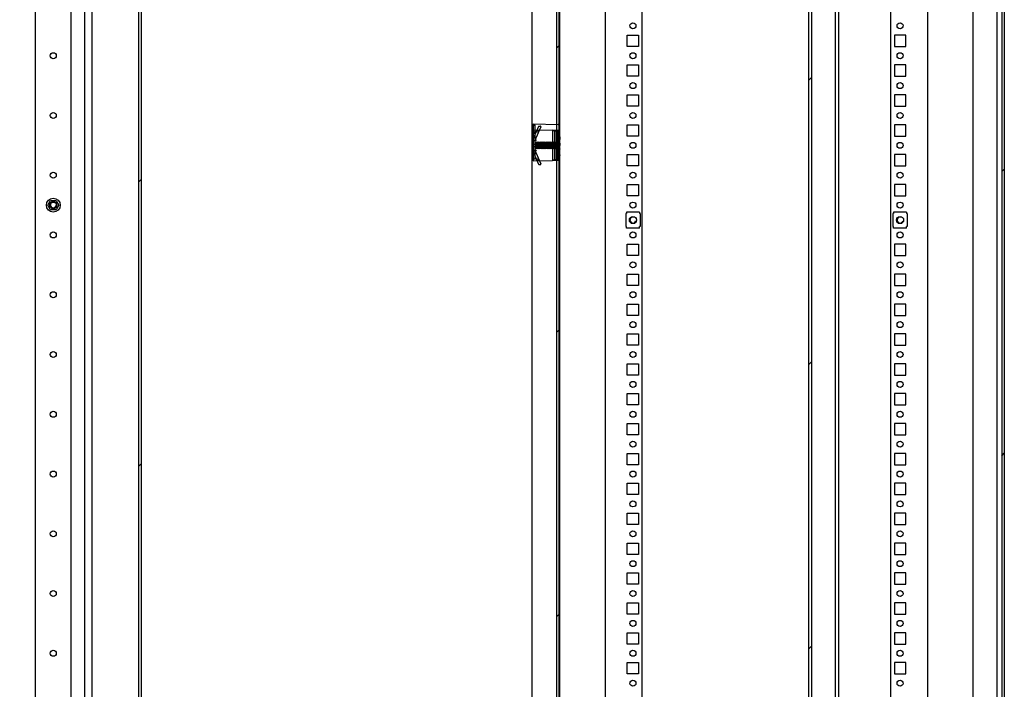
# Model space of a CAD drawing. Units: millimetres. Extents: x 160 to 1001, y 1 to 595.
# Drawn here: x 298 to 380, y 226 to 282 of the extents above; entities that cross this region are included whole.
import ezdxf

# ---------------------------------------------------------------- set-up
doc = ezdxf.new("R2010")
doc.units = ezdxf.units.MM
doc.header["$LTSCALE"] = 46.255
doc.layers.get('0').update_dxf_attribs({"linetype": 'CONTINUOUS'})
for name, color, linetype in [('02___PRT_ALL_AXES', 7, 'CONTINUOUS'), ('ALL_AXES', 7, 'CONTINUOUS'), ('ALL_FEATURES', 7, 'CONTINUOUS'), ('ARRONDIS', 7, 'CONTINUOUS')]:
    doc.layers.add(name, color=color, linetype=linetype)
pattern_1 = [(45, (159.88, 1.127), (-11.89354, 11.89354), [])]

msp = doc.modelspace()

# ---------------------------------------------------------------- hatches: boundary and pattern name
at = {"linetype": 'Continuous'}
h = msp.add_hatch(color=2, dxfattribs=at)
h.paths.add_polyline_path([(307.81089, 196.14322), (307.81089, 196.24322), (307.91089, 196.24322)])
edge = h.paths.add_edge_path()
edge.add_line((188.21089, 196.24322), (188.21089, 196.14322))
edge.add_line((188.11089, 196.24322), (188.21089, 196.14322))
edge.add_line((188.11089, 196.24322), (188.21089, 196.24322))
edge = h.paths.add_edge_path()
edge.add_line((188.21458, 395.94322), (188.21458, 395.84322))
edge.add_line((188.21458, 395.84322), (188.11458, 395.84322))
edge.add_line((188.21458, 395.94322), (188.11458, 395.84322))
h.paths.add_polyline_path([(307.80719, 395.84322), (307.80719, 395.94322), (307.90719, 395.84322)])
h = msp.add_hatch(dxfattribs=at)
h.set_pattern_fill('DEFAULT__54', color=2, scale=16.82, angle=45, style=0, pattern_type=0)
h.set_pattern_definition(pattern_1)
edge = h.paths.add_edge_path()
edge.add_line((308.01089, 395.84322), (308.01089, 196.24322))
edge.add_line((307.81089, 196.24322), (308.01089, 196.24322))
edge.add_line((307.81089, 395.84322), (307.81089, 196.24322))
edge.add_line((307.81089, 395.84322), (308.01089, 395.84322))
h = msp.add_hatch(dxfattribs=at)
h.set_pattern_fill('DEFAULT__6', color=2, scale=16.82, angle=45, style=0, pattern_type=0)
h.set_pattern_definition(pattern_1)
edge = h.paths.add_edge_path()
edge.add_line((380.24228, 395.54322), (380.24228, 394.61822))
edge.add_spline(control_points=[(380.16905, 394.44144), (380.21656, 394.48895), (380.24228, 394.55102), (380.24228, 394.61822)], knot_values=[0, 0, 0, 0, 1, 1, 1, 1], weights=[1, 0.94925302, 0.94925302, 1], degree=3, periodic=0)
edge.add_line((380.16905, 394.44144), (379.92083, 394.19322))
edge.add_line((379.77941, 394.33464), (379.92083, 394.19322))
edge.add_line((380.02763, 394.58286), (379.77941, 394.33464))
edge.add_spline(control_points=[(380.02763, 394.58286), (380.03713, 394.59236), (380.04228, 394.60478), (380.04228, 394.61822)], knot_values=[0, 0, 0, 0, 1, 1, 1, 1], weights=[1, 0.94925302, 0.94925302, 1], degree=3, periodic=0)
edge.add_line((380.04228, 395.54322), (380.04228, 394.61822))
edge.add_spline(control_points=[(380.04228, 395.54322), (380.04228, 395.66037), (379.95943, 395.74322), (379.84228, 395.74322)], knot_values=[0, 0, 0, 0, 1, 1, 1, 1], weights=[1, 0.80473785, 0.80473785, 1], degree=3, periodic=0)
edge.add_line((379.84228, 395.74322), (379.04228, 395.74322))
edge.add_spline(control_points=[(378.84228, 395.54322), (378.84228, 395.66037), (378.92512, 395.74322), (379.04228, 395.74322)], knot_values=[0, 0, 0, 0, 1, 1, 1, 1], weights=[1, 0.80473785, 0.80473785, 1], degree=3, periodic=0)
edge.add_line((378.84228, 395.54322), (378.84228, 394.34322))
edge.add_line((378.84228, 394.34322), (378.64228, 394.34322))
edge.add_line((378.64228, 395.54322), (378.64228, 394.34322))
edge.add_spline(control_points=[(378.64228, 395.54322), (378.64228, 395.77753), (378.80796, 395.94322), (379.04228, 395.94322)], knot_values=[0, 0, 0, 0, 1, 1, 1, 1], weights=[1, 0.80473785, 0.80473785, 1], degree=3, periodic=0)
edge.add_line((379.84228, 395.94322), (379.04228, 395.94322))
edge.add_spline(control_points=[(380.24228, 395.54322), (380.24228, 395.77753), (380.07659, 395.94322), (379.84228, 395.94322)], knot_values=[0, 0, 0, 0, 1, 1, 1, 1], weights=[1, 0.80473785, 0.80473785, 1], degree=3, periodic=0)
edge = h.paths.add_edge_path()
edge.add_line((380.24228, 393.06822), (380.24228, 199.01822))
edge.add_spline(control_points=[(380.16905, 198.84144), (380.21656, 198.88895), (380.24228, 198.95102), (380.24228, 199.01822)], knot_values=[0, 0, 0, 0, 1, 1, 1, 1], weights=[1, 0.94925302, 0.94925302, 1], degree=3, periodic=0)
edge.add_line((380.16905, 198.84144), (379.92083, 198.59322))
edge.add_line((379.77941, 198.73464), (379.92083, 198.59322))
edge.add_line((380.02763, 198.98286), (379.77941, 198.73464))
edge.add_spline(control_points=[(380.02763, 198.98286), (380.03713, 198.99236), (380.04228, 199.00478), (380.04228, 199.01822)], knot_values=[0, 0, 0, 0, 1, 1, 1, 1], weights=[1, 0.94925302, 0.94925302, 1], degree=3, periodic=0)
edge.add_line((380.04228, 393.06822), (380.04228, 199.01822))
edge.add_spline(control_points=[(380.02763, 393.10357), (380.03713, 393.09407), (380.04228, 393.08165), (380.04228, 393.06822)], knot_values=[0, 0, 0, 0, 1, 1, 1, 1], weights=[1, 0.94925302, 0.94925302, 1], degree=3, periodic=0)
edge.add_line((380.02763, 393.10357), (379.77941, 393.35179))
edge.add_line((379.77941, 393.35179), (379.92083, 393.49322))
edge.add_line((380.16905, 393.24499), (379.92083, 393.49322))
edge.add_spline(control_points=[(380.16905, 393.24499), (380.21656, 393.19748), (380.24228, 393.13541), (380.24228, 393.06822)], knot_values=[0, 0, 0, 0, 1, 1, 1, 1], weights=[1, 0.94925302, 0.94925302, 1], degree=3, periodic=0)
edge = h.paths.add_edge_path()
edge.add_line((380.24228, 197.46822), (380.24228, 196.54322))
edge.add_spline(control_points=[(380.24228, 196.54322), (380.24228, 196.3089), (380.07659, 196.14322), (379.84228, 196.14322)], knot_values=[0, 0, 0, 0, 1, 1, 1, 1], weights=[1, 0.80473785, 0.80473785, 1], degree=3, periodic=0)
edge.add_line((379.84228, 196.14322), (379.04228, 196.14322))
edge.add_spline(control_points=[(378.64228, 196.54322), (378.64228, 196.3089), (378.80796, 196.14322), (379.04228, 196.14322)], knot_values=[0, 0, 0, 0, 1, 1, 1, 1], weights=[1, 0.80473785, 0.80473785, 1], degree=3, periodic=0)
edge.add_line((378.64228, 197.74322), (378.64228, 196.54322))
edge.add_line((378.84228, 197.74322), (378.64228, 197.74322))
edge.add_line((378.84228, 197.74322), (378.84228, 196.54322))
edge.add_spline(control_points=[(378.84228, 196.54322), (378.84228, 196.42606), (378.92512, 196.34322), (379.04228, 196.34322)], knot_values=[0, 0, 0, 0, 1, 1, 1, 1], weights=[1, 0.80473785, 0.80473785, 1], degree=3, periodic=0)
edge.add_line((379.84228, 196.34322), (379.04228, 196.34322))
edge.add_spline(control_points=[(380.04228, 196.54322), (380.04228, 196.42606), (379.95943, 196.34322), (379.84228, 196.34322)], knot_values=[0, 0, 0, 0, 1, 1, 1, 1], weights=[1, 0.80473785, 0.80473785, 1], degree=3, periodic=0)
edge.add_line((380.04228, 197.46822), (380.04228, 196.54322))
edge.add_spline(control_points=[(380.02763, 197.50357), (380.03713, 197.49407), (380.04228, 197.48165), (380.04228, 197.46822)], knot_values=[0, 0, 0, 0, 1, 1, 1, 1], weights=[1, 0.94925302, 0.94925302, 1], degree=3, periodic=0)
edge.add_line((380.02763, 197.50357), (379.77941, 197.75179))
edge.add_line((379.77941, 197.75179), (379.92083, 197.89322))
edge.add_line((380.16905, 197.64499), (379.92083, 197.89322))
edge.add_spline(control_points=[(380.16905, 197.64499), (380.21656, 197.59748), (380.24228, 197.53541), (380.24228, 197.46822)], knot_values=[0, 0, 0, 0, 1, 1, 1, 1], weights=[1, 0.94925302, 0.94925302, 1], degree=3, periodic=0)
h = msp.add_hatch(dxfattribs=at)
h.set_pattern_fill('DEFAULT__15', color=2, scale=16.82, angle=45, style=0, pattern_type=0)
h.set_pattern_definition(pattern_1)
edge = h.paths.add_edge_path()
edge.add_line((364.11728, 390.24322), (364.11728, 199.24322))
edge.add_spline(control_points=[(364.36728, 198.99322), (364.22083, 198.99322), (364.11728, 199.09677), (364.11728, 199.24322)], knot_values=[0, 0, 0, 0, 1, 1, 1, 1], weights=[1, 0.80473785, 0.80473785, 1], degree=3, periodic=0)
edge.add_line((364.36728, 198.99322), (365.86728, 198.99322))
edge.add_spline(control_points=[(366.11728, 199.24322), (366.11728, 199.09677), (366.01372, 198.99322), (365.86728, 198.99322)], knot_values=[0, 0, 0, 0, 1, 1, 1, 1], weights=[1, 0.80473785, 0.80473785, 1], degree=3, periodic=0)
edge.add_line((366.11728, 199.24322), (366.11728, 200.74322))
edge.add_line((366.11728, 200.74322), (366.36728, 200.74322))
edge.add_line((366.36728, 199.24322), (366.36728, 200.74322))
edge.add_spline(control_points=[(366.36728, 199.24322), (366.36728, 198.95032), (366.16017, 198.74322), (365.86728, 198.74322)], knot_values=[0, 0, 0, 0, 1, 1, 1, 1], weights=[1, 0.80473785, 0.80473785, 1], degree=3, periodic=0)
edge.add_line((364.36728, 198.74322), (365.86728, 198.74322))
edge.add_spline(control_points=[(364.36728, 198.74322), (364.07438, 198.74322), (363.86728, 198.95032), (363.86728, 199.24322)], knot_values=[0, 0, 0, 0, 1, 1, 1, 1], weights=[1, 0.80473785, 0.80473785, 1], degree=3, periodic=0)
edge.add_line((363.86728, 390.24322), (363.86728, 199.24322))
edge.add_spline(control_points=[(364.36728, 390.74322), (364.07438, 390.74322), (363.86728, 390.53611), (363.86728, 390.24322)], knot_values=[0, 0, 0, 0, 1, 1, 1, 1], weights=[1, 0.80473785, 0.80473785, 1], degree=3, periodic=0)
edge.add_line((364.36728, 390.74322), (365.86728, 390.74322))
edge.add_spline(control_points=[(366.36728, 390.24322), (366.36728, 390.53611), (366.16017, 390.74322), (365.86728, 390.74322)], knot_values=[0, 0, 0, 0, 1, 1, 1, 1], weights=[1, 0.80473785, 0.80473785, 1], degree=3, periodic=0)
edge.add_line((366.36728, 390.24322), (366.36728, 388.74322))
edge.add_line((366.11728, 388.74322), (366.36728, 388.74322))
edge.add_line((366.11728, 390.24322), (366.11728, 388.74322))
edge.add_spline(control_points=[(366.11728, 390.24322), (366.11728, 390.38966), (366.01372, 390.49322), (365.86728, 390.49322)], knot_values=[0, 0, 0, 0, 1, 1, 1, 1], weights=[1, 0.80473785, 0.80473785, 1], degree=3, periodic=0)
edge.add_line((364.36728, 390.49322), (365.86728, 390.49322))
edge.add_spline(control_points=[(364.36728, 390.49322), (364.22083, 390.49322), (364.11728, 390.38966), (364.11728, 390.24322)], knot_values=[0, 0, 0, 0, 1, 1, 1, 1], weights=[1, 0.80473785, 0.80473785, 1], degree=3, periodic=0)
h = msp.add_hatch(dxfattribs=at)
h.set_pattern_fill('DEFAULT__8', color=2, scale=16.82, angle=45, style=0, pattern_type=0)
h.set_pattern_definition(pattern_1)
edge = h.paths.add_edge_path()
edge.add_line((342.9923, 201.94322), (342.9923, 390.14322))
edge.add_line((342.7923, 201.94322), (342.9923, 201.94322))
edge.add_line((342.7923, 201.94322), (342.7923, 390.14322))
edge.add_line((342.7923, 390.14322), (342.9923, 390.14322))

# ---------------------------------------------------------------- linework, layer by layer
at = {"color": 7, "linetype": 'Continuous'}
for p, q in [((307.81089, 196.04322), (307.81089, 395.84322)), ((308.01089, 395.84322), (308.01089, 196.24322)), ((346.84228, 394.84322), (346.84228, 196.76827)), ((373.84228, 196.76827), (373.84228, 394.84322)), ((377.64228, 198.65822), (377.64228, 393.42822)), ((380.04228, 393.06822), (380.04228, 199.01822)), ((380.24228, 393.06822), (380.24228, 199.01822)), ((349.94228, 199.84322), (349.94228, 392.24322)), ((370.74228, 199.84322), (370.74228, 392.24322)), ((303.91089, 200.04322), (303.91089, 392.04322)), ((340.6923, 390.7074), (340.6923, 200.3074)), ((303.26089, 390.34322), (303.26089, 201.74322)), ((342.7923, 201.94322), (342.7923, 390.14322)), ((342.9923, 201.94322), (342.9923, 390.14322)), ((363.86728, 390.24322), (363.86728, 199.24322)), ((364.11728, 390.24322), (364.11728, 199.24322)), ((366.11728, 199.24322), (366.11728, 390.24322)), ((366.36728, 390.24322), (366.36728, 206.54322)), ((379.64228, 206.44322), (379.64228, 385.64322)), ((343.04228, 271.79322), (343.04228, 300.24322)), ((342.99229, 271.59322), (343.04153, 271.59322)), ((343.0504, 271.79322), (342.9923, 271.79322)), ((342.9923, 271.74322), (343.04153, 271.74322)), ((342.9923, 271.55988), (343.04005, 271.55988)), ((343.0504, 271.39322), (342.9923, 271.39322)), ((342.9923, 271.34322), (343.0504, 271.34322)), ((343.0504, 271.27655), (342.9923, 271.27655)), ((342.99424, 271.53488), (343.0371, 271.53488)), ((342.99867, 271.51822), (343.03266, 271.51822)), ((343.02675, 271.50988), (343.00459, 271.50988)), ((343.00459, 271.45988), (343.02675, 271.45988)), ((343.02084, 271.06822), (343.02084, 271.22655)), ((343.02084, 271.22655), (343.04301, 271.22655)), ((343.03266, 271.51822), (343.02675, 271.50988)), ((343.02675, 271.45988), (343.03414, 271.46822)), ((343.0371, 271.53488), (343.03266, 271.51822)), ((343.03414, 271.46822), (343.04005, 271.48488)), ((343.04005, 271.55988), (343.0371, 271.53488)), ((343.04153, 271.59322), (343.04005, 271.55988)), ((343.04005, 271.48488), (343.04597, 271.51822)), ((343.04153, 271.74322), (343.04153, 271.59322)), ((343.04228, 271.39322), (343.04228, 271.48488)), ((343.04228, 271.27655), (343.04228, 271.34322)), ((343.04301, 271.22655), (343.04301, 271.06822)), ((343.04597, 271.51822), (343.04892, 271.55155)), ((343.04892, 271.55155), (343.0504, 271.59322)), ((343.04892, 271.03488), (343.0504, 271.07655)), ((343.0504, 271.59322), (343.0504, 271.79322)), ((343.0504, 271.34322), (343.0504, 271.39322)), ((343.0504, 271.07655), (343.0504, 271.27655)), ((343.0504, 270.75988), (342.9923, 270.8714)), ((342.9923, 270.5817), (343.0504, 270.69322)), ((343.0504, 270.49322), (342.9923, 270.49322)), ((343.00459, 270.80155), (343.04449, 270.72655)), ((343.00459, 270.72655), (343.04449, 270.72655)), ((343.04449, 270.72655), (343.00459, 270.65155)), ((343.01493, 271.03488), (343.01789, 271.00155)), ((343.01641, 270.44322), (343.0504, 270.44322)), ((343.0504, 270.25988), (343.01641, 270.44322)), ((343.01789, 271.00155), (343.0238, 270.97655)), ((343.02232, 271.04322), (343.02084, 271.06822)), ((343.02084, 271.06822), (343.04301, 271.06822)), ((343.02232, 271.04322), (343.04153, 271.04322)), ((343.02528, 271.02655), (343.02232, 271.04322)), ((343.02232, 270.34322), (343.0504, 270.19322)), ((343.0238, 270.97655), (343.02823, 270.96822)), ((343.02971, 271.01822), (343.02528, 271.02655)), ((343.02528, 271.02655), (343.03858, 271.02655)), ((343.02823, 270.96822), (343.03414, 270.96822)), ((343.03414, 271.01822), (343.02971, 271.01822)), ((343.03858, 271.02655), (343.03414, 271.01822)), ((343.03414, 270.96822), (343.03858, 270.97655)), ((343.04153, 271.04322), (343.03858, 271.02655)), ((343.03858, 270.97655), (343.04449, 271.00155)), ((343.04301, 271.06822), (343.04153, 271.04322)), ((343.04228, 270.75988), (343.04228, 271.00155)), ((343.04228, 270.49322), (343.04228, 270.69322)), ((343.04228, 270.30369), (343.04228, 270.44322)), ((343.04449, 271.00155), (343.04892, 271.03488)), ((343.0504, 270.69322), (343.0504, 270.75988)), ((343.0504, 270.44322), (343.0504, 270.49322)), ((343.0504, 270.19322), (343.0504, 270.25988)), ((343.00116, 270.19322), (343.0504, 270.19322)), ((343.04228, 210.84322), (343.04228, 270.19322)), ((300.20767, 266.04322), (300.43428, 266.43572)), ((300.43428, 266.43572), (300.8875, 266.43572)), ((300.8875, 266.43572), (301.11411, 266.04322)), ((300.43428, 265.65072), (300.20767, 266.04322)), ((300.8875, 265.65072), (300.43428, 265.65072)), ((301.11411, 266.04322), (300.8875, 265.65072)), ((348.61728, 265.33322), (348.56728, 265.33322)), ((348.56728, 265.33322), (348.56728, 264.25322)), ((349.71728, 265.46322), (348.61728, 265.46322)), ((348.61728, 265.46322), (348.61728, 265.33322)), ((349.71728, 265.46322), (349.71728, 265.33322)), ((349.76728, 265.33322), (349.71728, 265.33322)), ((349.76728, 265.33322), (349.76728, 264.25322)), ((370.96728, 265.33322), (370.91728, 265.33322)), ((370.91728, 265.33322), (370.91728, 264.25322)), ((372.06728, 265.46322), (370.96728, 265.46322)), ((370.96728, 265.46322), (370.96728, 265.33322)), ((372.06728, 265.46322), (372.06728, 265.33322)), ((372.11728, 265.33322), (372.06728, 265.33322)), ((372.11728, 265.33322), (372.11728, 264.25322)), ((348.61728, 264.25322), (348.56728, 264.25322)), ((348.61728, 264.12322), (348.61728, 264.25322)), ((349.71728, 264.12322), (348.61728, 264.12322)), ((349.76728, 264.25322), (349.71728, 264.25322)), ((349.71728, 264.12322), (349.71728, 264.25322)), ((370.96728, 264.25322), (370.91728, 264.25322)), ((370.96728, 264.12322), (370.96728, 264.25322)), ((372.06728, 264.12322), (370.96728, 264.12322)), ((372.11728, 264.25322), (372.06728, 264.25322)), ((372.06728, 264.12322), (372.06728, 264.25322))]:
    msp.add_line(p, q, dxfattribs=at)
at = {"color": 6, "linetype": 'Continuous'}
for p, q in [((340.8123, 272.83322), (340.8123, 269.74322)), ((340.8123, 272.83322), (342.91492, 272.77816)), ((340.8123, 272.74322), (340.9823, 272.74322)), ((340.9823, 269.87577), (340.9823, 272.74322)), ((340.8123, 272.34322), (342.4323, 272.30079)), ((340.9823, 272.13322), (340.8123, 272.13322)), ((340.8123, 272.05104), (340.9823, 272.05104)), ((341.2743, 272.62542), (340.87109, 271.71981)), ((341.46046, 272.60101), (341.03553, 271.6466)), ((341.2123, 272.34504), (341.2123, 272.04363)), ((341.3017, 272.64322), (341.43306, 272.64322)), ((342.4323, 272.30079), (342.4323, 269.78564)), ((342.6123, 272.29608), (342.6123, 269.79035)), ((342.7258, 272.29311), (342.7258, 272.28018)), ((342.91492, 272.28816), (342.7258, 272.28816)), ((342.91492, 272.28816), (342.72616, 272.2931)), ((342.72829, 272.22763), (342.72835, 269.89824)), ((342.7823, 272.14062), (342.7823, 270.79322)), ((343.0123, 272.14062), (342.7823, 272.14062)), ((343.0123, 272.10742), (342.7823, 272.10742)), ((343.0123, 271.94322), (342.7823, 271.94322)), ((342.82186, 272.28816), (342.82186, 272.27523)), ((342.91705, 269.89824), (342.91705, 272.18819)), ((343.0123, 269.89824), (343.0123, 272.67819)), ((340.8123, 271.44322), (341.0057, 271.44322)), ((340.9823, 271.12322), (340.8123, 271.12322)), ((340.9923, 270.6432), (340.9923, 271.44323)), ((341.0323, 271.34322), (341.00344, 271.29322)), ((341.00344, 271.29322), (341.00344, 270.79322)), ((341.0323, 271.34322), (341.0323, 270.74322)), ((341.0473, 271.34322), (341.07617, 271.29322)), ((341.0473, 271.34322), (341.0473, 270.74322)), ((341.07617, 271.29322), (341.07617, 270.79322)), ((341.10344, 271.29322), (341.07617, 271.29322)), ((341.1323, 271.34322), (341.10344, 271.29322)), ((341.10344, 271.29322), (341.10344, 270.79322)), ((341.1323, 271.34322), (341.1323, 270.74322)), ((341.1473, 271.34322), (341.17617, 271.29322)), ((341.1473, 271.34322), (341.1473, 270.74322)), ((341.17617, 271.29322), (341.17617, 270.79322)), ((341.20344, 271.29322), (341.17617, 271.29322)), ((341.2323, 271.34322), (341.20344, 271.29322)), ((341.20344, 271.29322), (341.20344, 270.79322)), ((341.2323, 271.34322), (341.2323, 270.74322)), ((341.2473, 271.34322), (341.27617, 271.29322)), ((341.2473, 271.34322), (341.2473, 270.74322)), ((341.27617, 271.29322), (341.27617, 270.79322)), ((341.30344, 271.29322), (341.27617, 271.29322)), ((341.3323, 271.34322), (341.30344, 271.29322)), ((341.30344, 271.29322), (341.30344, 270.79322)), ((341.3323, 271.34322), (341.3323, 270.74322)), ((341.3473, 271.34322), (341.37617, 271.29322)), ((341.3473, 271.34322), (341.3473, 270.74322)), ((341.37617, 271.29322), (341.37617, 270.79322)), ((341.40344, 271.29322), (341.37617, 271.29322)), ((341.4323, 271.34322), (341.40344, 271.29322)), ((341.40344, 271.29322), (341.40344, 270.79322)), ((341.4323, 271.34322), (341.4323, 270.74322)), ((341.4473, 271.34322), (341.47617, 271.29322)), ((341.4473, 271.34322), (341.4473, 270.74322)), ((341.47617, 271.29322), (341.47617, 270.79322)), ((341.50344, 271.29322), (341.47617, 271.29322)), ((341.5323, 271.34322), (341.50344, 271.29322)), ((341.50344, 271.29322), (341.50344, 270.79322)), ((341.5323, 271.34322), (341.5323, 270.74322)), ((341.5473, 271.34322), (341.57617, 271.29322)), ((341.5473, 271.34322), (341.5473, 270.74322)), ((341.57617, 271.29322), (341.57617, 270.79322)), ((341.60344, 271.29322), (341.57617, 271.29322)), ((341.6323, 271.34322), (341.60344, 271.29322)), ((341.60344, 271.29322), (341.60344, 270.79322)), ((341.6323, 271.34322), (341.6323, 270.74322)), ((341.6473, 271.34322), (341.67617, 271.29322)), ((341.6473, 271.34322), (341.6473, 270.74322)), ((341.67617, 271.29322), (341.67617, 270.79322)), ((341.70344, 271.29322), (341.67617, 271.29322)), ((341.7323, 271.34322), (341.70344, 271.29322)), ((341.70344, 271.29322), (341.70344, 270.79322)), ((341.7323, 271.34322), (341.7323, 270.74322)), ((341.7473, 271.34322), (341.77617, 271.29322)), ((341.7473, 271.34322), (341.7473, 270.74322)), ((341.77617, 271.29322), (341.77617, 270.79322)), ((341.80344, 271.29322), (341.77617, 271.29322)), ((341.8323, 271.34322), (341.80344, 271.29322)), ((341.80344, 271.29322), (341.80344, 270.79322)), ((341.8323, 271.34322), (341.8323, 270.74322)), ((341.8473, 271.34322), (341.87617, 271.29322)), ((341.8473, 271.34322), (341.8473, 270.74322)), ((341.87617, 271.29322), (341.87617, 270.79322)), ((341.90344, 271.29322), (341.87617, 271.29322)), ((341.9323, 271.34322), (341.90344, 271.29322)), ((341.90344, 271.29322), (341.90344, 270.79322)), ((341.9323, 271.34322), (341.9323, 270.74322)), ((341.9473, 271.34322), (341.97617, 271.29322)), ((341.9473, 271.34322), (341.9473, 270.74322)), ((341.97617, 271.29322), (341.97617, 270.79322)), ((342.00344, 271.29322), (341.97617, 271.29322)), ((342.0323, 271.34322), (342.00344, 271.29322)), ((342.00344, 271.29322), (342.00344, 270.79322)), ((342.0323, 271.34322), (342.0323, 270.74322)), ((342.0473, 271.34322), (342.07617, 271.29322)), ((342.0473, 271.34322), (342.0473, 270.74322)), ((342.07617, 271.29322), (342.07617, 270.79322)), ((342.10344, 271.29322), (342.07617, 271.29322)), ((342.1323, 271.34322), (342.10344, 271.29322)), ((342.10344, 271.29322), (342.10344, 270.79322)), ((342.1323, 271.34322), (342.1323, 270.74322)), ((342.1473, 271.34322), (342.17617, 271.29322)), ((342.1473, 271.34322), (342.1473, 270.74322)), ((342.17617, 271.29322), (342.17617, 270.79322)), ((342.20344, 271.29322), (342.17617, 271.29322)), ((342.2323, 271.34322), (342.20344, 271.29322)), ((342.20344, 271.29322), (342.20344, 270.79322)), ((342.2323, 271.34322), (342.2323, 270.74322)), ((342.2473, 271.34322), (342.27617, 271.29322)), ((342.2473, 271.34322), (342.2473, 270.74322)), ((342.27617, 271.29322), (342.27617, 270.79322)), ((342.30344, 271.29322), (342.27617, 271.29322)), ((342.3323, 271.34322), (342.30344, 271.29322)), ((342.30344, 271.29322), (342.30344, 270.79322)), ((342.3323, 271.34322), (342.3323, 270.74322)), ((342.3473, 271.34322), (342.37617, 271.29322)), ((342.3473, 271.34322), (342.3473, 270.74322)), ((342.37617, 271.29322), (342.37617, 270.79322)), ((342.40344, 271.29322), (342.37617, 271.29322)), ((342.4323, 271.34322), (342.40344, 271.29322)), ((342.40344, 271.29322), (342.40344, 270.79322)), ((342.4473, 271.34322), (342.47617, 271.29322)), ((342.4473, 271.34322), (342.4473, 270.74322)), ((342.47617, 271.29322), (342.47617, 270.79322)), ((342.50344, 271.29322), (342.47617, 271.29322)), ((342.5323, 271.34322), (342.50344, 271.29322)), ((342.50344, 271.29322), (342.50344, 270.79322)), ((342.5323, 271.34322), (342.5323, 270.74322)), ((342.5473, 271.34322), (342.57617, 271.29322)), ((342.5473, 271.34322), (342.5473, 270.74322)), ((342.57617, 271.29322), (342.57617, 270.79322)), ((342.60344, 271.29322), (342.57617, 271.29322)), ((342.6323, 271.34322), (342.60344, 271.29322)), ((342.60344, 271.29322), (342.60344, 270.79322)), ((342.6323, 271.34322), (342.6323, 270.74322)), ((342.6473, 271.34322), (342.67617, 271.29322)), ((342.6473, 271.34322), (342.6473, 270.74322)), ((342.67617, 271.29322), (342.67617, 270.79322)), ((342.70344, 271.29322), (342.67617, 271.29322)), ((342.7323, 271.34322), (342.70344, 271.29322)), ((342.70344, 271.29322), (342.70344, 270.79322)), ((342.7323, 271.34322), (342.7323, 270.74322)), ((342.7473, 271.34322), (342.77617, 271.29322)), ((342.7473, 271.34322), (342.7473, 270.74322)), ((342.77617, 271.29322), (342.77617, 270.79322)), ((343.0123, 271.24322), (342.7823, 271.24322)), ((343.0123, 271.11472), (342.7823, 271.11472)), ((340.9823, 270.92322), (340.8123, 270.92322)), ((340.8123, 270.64322), (341.0057, 270.64322)), ((340.8123, 270.59322), (340.9823, 270.59322)), ((340.87109, 270.36662), (341.2743, 269.46101)), ((341.0323, 270.74322), (341.00344, 270.79322)), ((341.03553, 270.43984), (341.46046, 269.48542)), ((341.0473, 270.74322), (341.07617, 270.79322)), ((341.10344, 270.79322), (341.07617, 270.79322)), ((341.1323, 270.74322), (341.10344, 270.79322)), ((341.1473, 270.74322), (341.17617, 270.79322)), ((341.20344, 270.79322), (341.17617, 270.79322)), ((341.2323, 270.74322), (341.20344, 270.79322)), ((341.2473, 270.74322), (341.27617, 270.79322)), ((341.30344, 270.79322), (341.27617, 270.79322)), ((341.3323, 270.74322), (341.30344, 270.79322)), ((341.3473, 270.74322), (341.37617, 270.79322)), ((341.40344, 270.79322), (341.37617, 270.79322)), ((341.4323, 270.74322), (341.40344, 270.79322)), ((341.4473, 270.74322), (341.47617, 270.79322)), ((341.50344, 270.79322), (341.47617, 270.79322)), ((341.5323, 270.74322), (341.50344, 270.79322)), ((341.5473, 270.74322), (341.57617, 270.79322)), ((341.60344, 270.79322), (341.57617, 270.79322)), ((341.6323, 270.74322), (341.60344, 270.79322)), ((341.6473, 270.74322), (341.67617, 270.79322)), ((341.70344, 270.79322), (341.67617, 270.79322)), ((341.7323, 270.74322), (341.70344, 270.79322)), ((341.7473, 270.74322), (341.77617, 270.79322)), ((341.80344, 270.79322), (341.77617, 270.79322)), ((341.8323, 270.74322), (341.80344, 270.79322)), ((341.8473, 270.74322), (341.87617, 270.79322)), ((341.90344, 270.79322), (341.87617, 270.79322)), ((341.9323, 270.74322), (341.90344, 270.79322)), ((341.9473, 270.74322), (341.97617, 270.79322)), ((342.00344, 270.79322), (341.97617, 270.79322)), ((342.0323, 270.74322), (342.00344, 270.79322)), ((342.0473, 270.74322), (342.07617, 270.79322)), ((342.10344, 270.79322), (342.07617, 270.79322)), ((342.1323, 270.74322), (342.10344, 270.79322)), ((342.1473, 270.74322), (342.17617, 270.79322)), ((342.20344, 270.79322), (342.17617, 270.79322)), ((342.2323, 270.74322), (342.20344, 270.79322)), ((342.2473, 270.74322), (342.27617, 270.79322)), ((342.30344, 270.79322), (342.27617, 270.79322)), ((342.3323, 270.74322), (342.30344, 270.79322)), ((342.3473, 270.74322), (342.37617, 270.79322)), ((342.40344, 270.79322), (342.37617, 270.79322)), ((342.4323, 270.74322), (342.40344, 270.79322)), ((342.4473, 270.74322), (342.47617, 270.79322)), ((342.50344, 270.79322), (342.47617, 270.79322)), ((342.5323, 270.74322), (342.50344, 270.79322)), ((342.5473, 270.74322), (342.57617, 270.79322)), ((342.60344, 270.79322), (342.57617, 270.79322)), ((342.6323, 270.74322), (342.60344, 270.79322)), ((342.6473, 270.74322), (342.67617, 270.79322)), ((342.70344, 270.79322), (342.67617, 270.79322)), ((342.7323, 270.74322), (342.70344, 270.79322)), ((342.7473, 270.74322), (342.77617, 270.79322)), ((342.8723, 270.98231), (342.8723, 269.95167)), ((343.0123, 270.97172), (342.8723, 270.97172)), ((342.9423, 270.93455), (342.8723, 270.93455)), ((343.0123, 270.84322), (342.8723, 270.84322)), ((342.9423, 270.793), (342.8723, 270.793)), ((342.9423, 270.7322), (342.8723, 270.7322)), ((342.9423, 270.73005), (342.8723, 270.73005)), ((342.9423, 270.689), (342.8723, 270.689)), ((342.9423, 270.65985), (342.8723, 270.65985)), ((342.9423, 270.65355), (342.8723, 270.65355)), ((342.9423, 270.93455), (342.9423, 269.94582)), ((340.9823, 269.87577), (340.8123, 269.87577)), ((340.8123, 269.74322), (342.4323, 269.78564)), ((341.2123, 270.0428), (341.2123, 269.74139)), ((341.3017, 269.44322), (341.43306, 269.44322)), ((342.7258, 269.79827), (342.7258, 269.78535)), ((342.7258, 269.79827), (342.91492, 269.79827)), ((342.72616, 269.79333), (342.91492, 269.79827)), ((342.82186, 269.79584), (342.82186, 269.78291)), ((343.0123, 270.14322), (342.8723, 270.14322)), ((342.9423, 270.00759), (342.8723, 270.00759)), ((343.0123, 269.97902), (342.8723, 269.97902)), ((342.9423, 269.95167), (342.8723, 269.95167)), ((343.0123, 269.94582), (342.9423, 269.94582))]:
    msp.add_line(p, q, dxfattribs=at)
at = {"color": 2, "linetype": 'Continuous'}
for p, q in [((342.4323, 272.30079), (342.72616, 272.2931)), ((342.7265, 272.29319), (342.4323, 272.3007)), ((342.7258, 272.2931), (342.72651, 272.29309)), ((342.72616, 269.79333), (342.4323, 269.78564)), ((342.4323, 269.78573), (342.7265, 269.79324)), ((342.72651, 269.79334), (342.7258, 269.79333))]:
    msp.add_line(p, q, dxfattribs=at)
at = {"color": 6, "linetype": 'Continuous'}
for points in [[(342.4323, 272.2754), (342.43462, 272.26207), (342.44118, 272.2452), (342.45096, 272.22553), (342.46309, 272.20322)], [(342.72827, 272.21375), (342.72801, 272.2375), (342.72761, 272.25797), (342.72709, 272.27387), (342.72647, 272.28417), (342.7258, 272.28816)], [(342.72651, 272.29309), (342.7271, 272.28467), (342.72763, 272.27009), (342.72803, 272.25083), (342.72829, 272.22763)], [(342.72838, 272.20322), (342.7283, 269.85952), (342.72805, 269.83655), (342.72765, 269.81711), (342.72712, 269.80212), (342.72651, 269.79334)], [(342.91705, 272.18819), (342.91383, 272.21363), (342.90438, 272.2374), (342.88931, 272.25795), (342.86961, 272.27391), (342.84663, 272.2842), (342.82186, 272.28816)], [(341.0923, 271.49322), (341.07767, 271.48289), (341.06367, 271.47318), (341.05076, 271.46454), (341.03933, 271.45733), (341.0295, 271.45167), (341.02122, 271.44754), (341.01437, 271.44484), (341.00879, 271.44347), (341.00428, 271.44328), (341.00071, 271.4442), (340.99793, 271.44617), (340.99583, 271.44917), (340.99433, 271.45318), (340.99334, 271.45817), (340.99274, 271.46412)], [(341.0923, 270.59322), (341.06809, 270.61021), (341.0467, 270.62451), (341.02921, 270.63492), (341.01481, 270.64144), (341.00472, 270.64319), (340.99811, 270.64044), (340.99437, 270.63338), (340.99274, 270.62231)], [(342.46309, 269.88322), (342.451, 269.86096), (342.44121, 269.8413), (342.43464, 269.82442), (342.4323, 269.81103)], [(342.7258, 269.79827), (342.72647, 269.80226), (342.72709, 269.81257), (342.72761, 269.82846), (342.72801, 269.84893), (342.72827, 269.87268), (342.72835, 269.89824)], [(342.82186, 269.79827), (342.84662, 269.80223), (342.86961, 269.81252), (342.8893, 269.82847), (342.90438, 269.84903), (342.91383, 269.87279), (342.91705, 269.89824)]]:
    msp.add_lwpolyline(points, dxfattribs=at)
at = {"color": 7, "linetype": 'Continuous'}
for centre in [(349.16728, 264.79322), (371.51728, 264.79322)]:
    msp.add_circle(centre, 0.3, dxfattribs=at)
at = {"color": 6, "linetype": 'Continuous'}
for centre, radius, start, end in [((342.9123, 272.67819), 0.1, 0, 88.5), ((341.1823, 272.34504), 0.03, 0, 156), ((341.3017, 272.61322), 0.03, 90, 156), ((341.43306, 272.61322), 0.03, 336, 90), ((342.9123, 272.18819), 0.1, 0, 88.5), ((341.4923, 271.44323), 0.68, 156, 180), ((341.4923, 271.44323), 0.5, 156, 180), ((341.4923, 270.6432), 0.68, 180, 204), ((341.4923, 270.6432), 0.5, 180, 204), ((341.1823, 269.74139), 0.03, 204, 0), ((341.3017, 269.47322), 0.03, 204, 270), ((341.43306, 269.47322), 0.03, 270, 24), ((342.9123, 269.89824), 0.1, 271.5, 360)]:
    msp.add_arc(centre, radius, start, end, dxfattribs=at)
at = {"color": 2, "linetype": 'Continuous'}
for centre in [(300.66089, 266.04322), (349.16728, 264.79322), (371.51728, 264.79322)]:
    msp.add_arc(centre, 0.25, 75, 345, dxfattribs=at)
at = {"layer": '02___PRT_ALL_AXES', "color": 7, "linetype": 'Continuous'}
for p, q in [((348.69228, 279.31822), (348.69228, 280.26822)), ((348.69228, 280.26822), (349.64228, 280.26822)), ((349.64228, 280.26822), (349.64228, 279.31822)), ((371.99228, 280.26822), (371.04228, 280.26822)), ((371.04228, 280.26822), (371.04228, 279.31822)), ((371.99228, 279.31822), (371.99228, 280.26822)), ((349.64228, 279.31822), (348.69228, 279.31822)), ((371.04228, 279.31822), (371.99228, 279.31822)), ((348.69228, 276.81822), (348.69228, 277.76822)), ((348.69228, 277.76822), (349.64228, 277.76822)), ((349.64228, 277.76822), (349.64228, 276.81822)), ((371.99228, 277.76822), (371.04228, 277.76822)), ((371.04228, 277.76822), (371.04228, 276.81822)), ((371.99228, 276.81822), (371.99228, 277.76822)), ((349.64228, 276.81822), (348.69228, 276.81822)), ((371.04228, 276.81822), (371.99228, 276.81822)), ((348.69228, 275.26822), (349.64228, 275.26822)), ((348.69228, 274.31822), (348.69228, 275.26822)), ((349.64228, 275.26822), (349.64228, 274.31822)), ((371.99228, 275.26822), (371.04228, 275.26822)), ((371.04228, 275.26822), (371.04228, 274.31822)), ((371.99228, 274.31822), (371.99228, 275.26822)), ((349.64228, 274.31822), (348.69228, 274.31822)), ((371.04228, 274.31822), (371.99228, 274.31822)), ((348.69228, 272.76822), (349.64228, 272.76822)), ((348.69228, 271.81822), (348.69228, 272.76822)), ((349.64228, 272.76822), (349.64228, 271.81822)), ((371.99228, 272.76822), (371.04228, 272.76822)), ((371.04228, 272.76822), (371.04228, 271.81822)), ((371.99228, 271.81822), (371.99228, 272.76822)), ((349.64228, 271.81822), (348.69228, 271.81822)), ((371.04228, 271.81822), (371.99228, 271.81822)), ((348.69228, 270.26822), (349.64228, 270.26822)), ((348.69228, 269.31822), (348.69228, 270.26822)), ((349.64228, 270.26822), (349.64228, 269.31822)), ((371.99228, 270.26822), (371.04228, 270.26822)), ((371.04228, 270.26822), (371.04228, 269.31822)), ((371.99228, 269.31822), (371.99228, 270.26822)), ((349.64228, 269.31822), (348.69228, 269.31822)), ((371.04228, 269.31822), (371.99228, 269.31822)), ((348.69228, 267.76822), (349.64228, 267.76822)), ((348.69228, 266.81822), (348.69228, 267.76822)), ((349.64228, 267.76822), (349.64228, 266.81822)), ((371.99228, 267.76822), (371.04228, 267.76822)), ((371.04228, 267.76822), (371.04228, 266.81822)), ((371.99228, 266.81822), (371.99228, 267.76822)), ((349.64228, 266.81822), (348.69228, 266.81822)), ((371.04228, 266.81822), (371.99228, 266.81822)), ((348.69228, 262.76822), (349.64228, 262.76822)), ((348.69228, 261.81822), (348.69228, 262.76822)), ((349.64228, 262.76822), (349.64228, 261.81822)), ((371.99228, 262.76822), (371.04228, 262.76822)), ((371.04228, 262.76822), (371.04228, 261.81822)), ((371.99228, 261.81822), (371.99228, 262.76822)), ((349.64228, 261.81822), (348.69228, 261.81822)), ((371.04228, 261.81822), (371.99228, 261.81822)), ((348.69228, 260.26822), (349.64228, 260.26822)), ((348.69228, 259.31822), (348.69228, 260.26822)), ((349.64228, 260.26822), (349.64228, 259.31822)), ((371.99228, 260.26822), (371.04228, 260.26822)), ((371.04228, 260.26822), (371.04228, 259.31822)), ((371.99228, 259.31822), (371.99228, 260.26822)), ((349.64228, 259.31822), (348.69228, 259.31822)), ((371.04228, 259.31822), (371.99228, 259.31822)), ((348.69228, 257.76822), (349.64228, 257.76822)), ((348.69228, 256.81822), (348.69228, 257.76822)), ((349.64228, 257.76822), (349.64228, 256.81822)), ((371.99228, 257.76822), (371.04228, 257.76822)), ((371.04228, 257.76822), (371.04228, 256.81822)), ((371.99228, 256.81822), (371.99228, 257.76822)), ((349.64228, 256.81822), (348.69228, 256.81822)), ((371.04228, 256.81822), (371.99228, 256.81822)), ((348.69228, 255.26822), (349.64228, 255.26822)), ((348.69228, 254.31822), (348.69228, 255.26822)), ((349.64228, 255.26822), (349.64228, 254.31822)), ((371.99228, 255.26822), (371.04228, 255.26822)), ((371.04228, 255.26822), (371.04228, 254.31822)), ((371.99228, 254.31822), (371.99228, 255.26822)), ((349.64228, 254.31822), (348.69228, 254.31822)), ((371.04228, 254.31822), (371.99228, 254.31822)), ((348.69228, 252.76822), (349.64228, 252.76822)), ((348.69228, 251.81822), (348.69228, 252.76822)), ((349.64228, 252.76822), (349.64228, 251.81822)), ((371.99228, 252.76822), (371.04228, 252.76822)), ((371.04228, 252.76822), (371.04228, 251.81822)), ((371.99228, 251.81822), (371.99228, 252.76822)), ((349.64228, 251.81822), (348.69228, 251.81822)), ((371.04228, 251.81822), (371.99228, 251.81822)), ((348.69228, 250.26822), (349.64228, 250.26822)), ((348.69228, 249.31822), (348.69228, 250.26822)), ((349.64228, 250.26822), (349.64228, 249.31822)), ((371.99228, 250.26822), (371.04228, 250.26822)), ((371.04228, 250.26822), (371.04228, 249.31822)), ((371.99228, 249.31822), (371.99228, 250.26822)), ((349.64228, 249.31822), (348.69228, 249.31822)), ((371.04228, 249.31822), (371.99228, 249.31822)), ((348.69228, 247.76822), (349.64228, 247.76822)), ((348.69228, 246.81822), (348.69228, 247.76822)), ((349.64228, 247.76822), (349.64228, 246.81822)), ((371.99228, 247.76822), (371.04228, 247.76822)), ((371.04228, 247.76822), (371.04228, 246.81822)), ((371.99228, 246.81822), (371.99228, 247.76822)), ((349.64228, 246.81822), (348.69228, 246.81822)), ((371.04228, 246.81822), (371.99228, 246.81822)), ((348.69228, 245.26822), (349.64228, 245.26822)), ((348.69228, 244.31822), (348.69228, 245.26822)), ((349.64228, 245.26822), (349.64228, 244.31822)), ((371.99228, 245.26822), (371.04228, 245.26822)), ((371.04228, 245.26822), (371.04228, 244.31822)), ((371.99228, 244.31822), (371.99228, 245.26822)), ((349.64228, 244.31822), (348.69228, 244.31822)), ((371.04228, 244.31822), (371.99228, 244.31822)), ((348.69228, 242.76822), (349.64228, 242.76822)), ((348.69228, 241.81822), (348.69228, 242.76822)), ((349.64228, 242.76822), (349.64228, 241.81822)), ((371.99228, 242.76822), (371.04228, 242.76822)), ((371.04228, 242.76822), (371.04228, 241.81822)), ((371.99228, 241.81822), (371.99228, 242.76822)), ((349.64228, 241.81822), (348.69228, 241.81822)), ((371.04228, 241.81822), (371.99228, 241.81822)), ((348.69228, 240.26822), (349.64228, 240.26822)), ((348.69228, 239.31822), (348.69228, 240.26822)), ((349.64228, 240.26822), (349.64228, 239.31822)), ((371.99228, 240.26822), (371.04228, 240.26822)), ((371.04228, 240.26822), (371.04228, 239.31822)), ((371.99228, 239.31822), (371.99228, 240.26822)), ((349.64228, 239.31822), (348.69228, 239.31822)), ((371.04228, 239.31822), (371.99228, 239.31822)), ((348.69228, 237.76822), (349.64228, 237.76822)), ((348.69228, 236.81822), (348.69228, 237.76822)), ((349.64228, 237.76822), (349.64228, 236.81822)), ((371.99228, 237.76822), (371.04228, 237.76822)), ((371.04228, 237.76822), (371.04228, 236.81822)), ((371.99228, 236.81822), (371.99228, 237.76822)), ((349.64228, 236.81822), (348.69228, 236.81822)), ((371.04228, 236.81822), (371.99228, 236.81822)), ((348.69228, 235.26822), (349.64228, 235.26822)), ((348.69228, 234.31822), (348.69228, 235.26822)), ((349.64228, 235.26822), (349.64228, 234.31822)), ((371.99228, 235.26822), (371.04228, 235.26822)), ((371.04228, 235.26822), (371.04228, 234.31822)), ((371.99228, 234.31822), (371.99228, 235.26822)), ((349.64228, 234.31822), (348.69228, 234.31822)), ((371.04228, 234.31822), (371.99228, 234.31822)), ((348.69228, 232.76822), (349.64228, 232.76822)), ((348.69228, 231.81822), (348.69228, 232.76822)), ((349.64228, 232.76822), (349.64228, 231.81822)), ((371.99228, 232.76822), (371.04228, 232.76822)), ((371.04228, 232.76822), (371.04228, 231.81822)), ((371.99228, 231.81822), (371.99228, 232.76822)), ((349.64228, 231.81822), (348.69228, 231.81822)), ((371.04228, 231.81822), (371.99228, 231.81822)), ((348.69228, 230.26822), (349.64228, 230.26822)), ((348.69228, 229.31822), (348.69228, 230.26822)), ((349.64228, 230.26822), (349.64228, 229.31822)), ((371.99228, 230.26822), (371.04228, 230.26822)), ((371.04228, 230.26822), (371.04228, 229.31822)), ((371.99228, 229.31822), (371.99228, 230.26822)), ((349.64228, 229.31822), (348.69228, 229.31822)), ((371.04228, 229.31822), (371.99228, 229.31822)), ((348.69228, 227.76822), (349.64228, 227.76822)), ((348.69228, 226.81822), (348.69228, 227.76822)), ((349.64228, 227.76822), (349.64228, 226.81822)), ((371.99228, 227.76822), (371.04228, 227.76822)), ((371.04228, 227.76822), (371.04228, 226.81822)), ((371.99228, 226.81822), (371.99228, 227.76822)), ((349.64228, 226.81822), (348.69228, 226.81822)), ((371.04228, 226.81822), (371.99228, 226.81822))]:
    msp.add_line(p, q, dxfattribs=at)
for centre in [(349.16728, 281.04322), (371.51728, 281.04322), (349.16728, 278.54322), (371.51728, 278.54322), (349.16728, 276.04322), (371.51728, 276.04322), (349.16728, 273.54322), (371.51728, 273.54322), (349.16728, 271.04322), (371.51728, 271.04322), (349.16728, 268.54322), (371.51728, 268.54322), (349.16728, 266.04322), (371.51728, 266.04322), (349.16728, 263.54322), (371.51728, 263.54322), (349.16728, 261.04322), (371.51728, 261.04322), (349.16728, 258.54322), (371.51728, 258.54322), (349.16728, 256.04322), (371.51728, 256.04322), (349.16728, 253.54322), (371.51728, 253.54322), (349.16728, 251.04322), (371.51728, 251.04322), (349.16728, 248.54322), (371.51728, 248.54322), (349.16728, 246.04322), (371.51728, 246.04322), (349.16728, 243.54322), (371.51728, 243.54322), (349.16728, 241.04322), (371.51728, 241.04322), (349.16728, 238.54322), (371.51728, 238.54322), (349.16728, 236.04322), (371.51728, 236.04322), (349.16728, 233.54322), (371.51728, 233.54322), (349.16728, 231.04322), (371.51728, 231.04322), (349.16728, 228.54322), (371.51728, 228.54322), (349.16728, 226.04322), (371.51728, 226.04322)]:
    msp.add_circle(centre, 0.25, dxfattribs=at)
at = {"layer": '02___PRT_ALL_AXES', "color": 3, "linetype": 'Continuous'}
for centre in [(300.66089, 278.54322), (300.66089, 273.54322), (300.66089, 268.54322), (300.66089, 263.54322), (300.66089, 258.54322), (300.66089, 253.54322), (300.66089, 248.54322), (300.66089, 243.54322), (300.66089, 238.54322), (300.66089, 233.54322), (300.66089, 228.54322)]:
    msp.add_circle(centre, 0.25, dxfattribs=at)
at = {"layer": 'ALL_AXES', "color": 7, "linetype": 'Continuous'}
for radius in [0.3, 0.25]:
    msp.add_circle((300.66089, 266.04322), radius, dxfattribs=at)
at = {"layer": 'ALL_FEATURES', "color": 3, "linetype": 'Continuous'}
for p, q in [((299.16089, 206.04322), (299.16089, 386.04322)), ((302.16089, 206.04322), (302.16089, 386.04322))]:
    msp.add_line(p, q, dxfattribs=at)
at = {"layer": 'ARRONDIS', "color": 7, "linetype": 'Continuous'}
msp.add_circle((300.66089, 266.04322), 0.58, dxfattribs=at)

doc.saveas('drawing.dxf')
